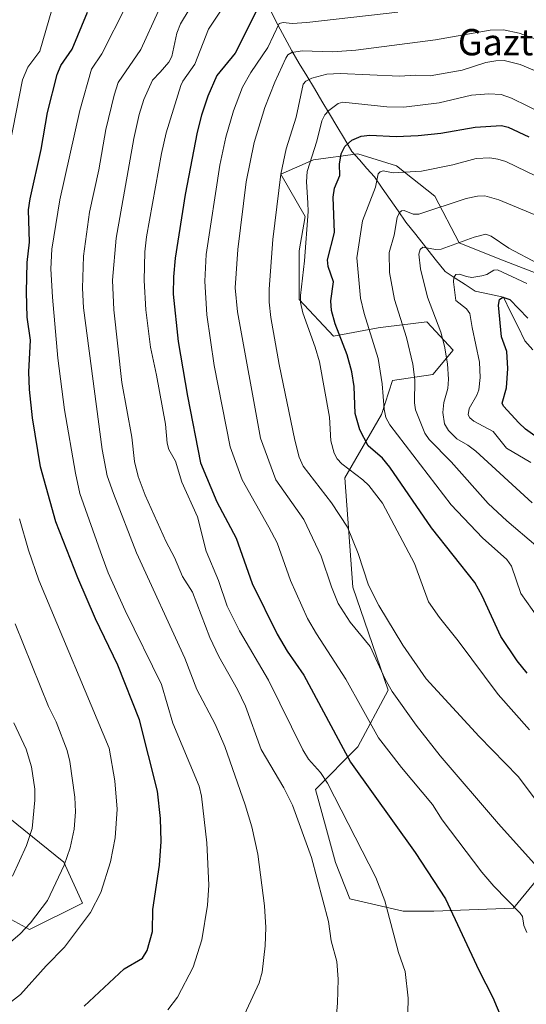
# Model space of a CAD drawing. Units: metres. Extents: x 661477 to 664939, y 4753465 to 4755860.
# Drawn here: x 664500 to 664654, y 4754501 to 4754801 of the extents above; entities that cross this region are included whole.
import ezdxf
from ezdxf.enums import TextEntityAlignment as Align

# ---------------------------------------------------------------- set-up
doc = ezdxf.new("R2010")
doc.units = ezdxf.units.M
doc.header["$MEASUREMENT"] = 0
for name, color, linetype, lineweight in [('Arbolado forestal CxS', 92, 'Continuous', 0), ('Corriente natural lineal', 142, 'Continuous', 13), ('Curva de nivel maestra', 36, 'Continuous', 30), ('Curva de nivel normal', 36, 'Continuous', 0), ('Pastizal CxS', 92, 'Continuous', 0), ('Texto cartográfico', 19, 'Continuous', 0)]:
    doc.layers.add(name, color=color, linetype=linetype, lineweight=lineweight)
doc.styles.add('Arial', font='txt', dxfattribs={"height": 0.2})

# ---------------------------------------------------------------- blocks, each defined once
blk = doc.blocks.new('*U177')
at = {"layer": 'Curva de nivel normal', "color": 36, "linetype": 'Continuous', "lineweight": 0}
blk.add_polyline3d([(664655.62, 4754653.67, 1085), (664638.48, 4754669.46, 1085), (664636.05, 4754671.31, 1085), (664632.74, 4754673.24, 1085), (664630.14, 4754675.73, 1085), (664628.95, 4754677.8, 1085), (664628.44, 4754681.24, 1085), (664628.73, 4754684.27, 1085), (664629.93, 4754688.54, 1085), (664630.14, 4754691.33, 1085), (664629.85, 4754696.05, 1085), (664628.96, 4754701.38, 1085), (664627.79, 4754705.68, 1085), (664623.76, 4754716.31, 1085), (664621.6, 4754724.96, 1085), (664621.18, 4754729.4, 1085), (664621.53, 4754730.89, 1085), (664622.33, 4754731.59, 1085), (664626.16, 4754730.83, 1085), (664627.96, 4754730.96, 1085), (664637.95, 4754734.63, 1085), (664641.49, 4754735.5, 1085), (664643.17, 4754734.86, 1085), (664648.55, 4754731.27, 1085), (664657.33, 4754726.57, 1085)], dxfattribs=at)
blk = doc.blocks.new('*U183')
at = {"layer": 'Curva de nivel normal', "color": 36, "linetype": 'Continuous', "lineweight": 0}
blk.add_polyline3d([(664653.96, 4754720.44, 1080), (664645.04, 4754724.61, 1080), (664643.98, 4754724.54, 1080), (664641.8, 4754723.25, 1080), (664640.3, 4754722.79, 1080), (664637.26, 4754722.35, 1080), (664635.67, 4754722.65, 1080), (664633.55, 4754723.29, 1080), (664632.36, 4754723.26, 1080), (664631.82, 4754722.33, 1080), (664631.7, 4754721, 1080), (664632.37, 4754715.36, 1080), (664635.65, 4754712.75, 1080), (664636.7, 4754711.39, 1080), (664637.32, 4754707.08, 1080), (664639.62, 4754696.57, 1080), (664639.76, 4754691.85, 1080), (664639.38, 4754688.16, 1080), (664638.77, 4754686.53, 1080), (664636.42, 4754682.46, 1080), (664636.16, 4754680.47, 1080), (664636.7, 4754679.54, 1080), (664637.86, 4754678.54, 1080), (664643.72, 4754675.44, 1080), (664647.78, 4754670.3, 1080), (664655.27, 4754665.97, 1080)], dxfattribs=at)
blk = doc.blocks.new('*U184')
at = {"layer": 'Curva de nivel normal', "color": 36, "linetype": 'Continuous', "lineweight": 0}
blk.add_polyline3d([(664656.78, 4754640.73, 1090), (664647.88, 4754648.19, 1090), (664642.24, 4754653.51, 1090), (664631.02, 4754666.22, 1090), (664624.26, 4754672.95, 1090), (664622.93, 4754674.93, 1090), (664620.14, 4754682.04, 1090), (664619.86, 4754684.11, 1090), (664619.91, 4754691.12, 1090), (664619.31, 4754695.94, 1090), (664617.42, 4754704.03, 1090), (664613.77, 4754715.66, 1090), (664612.24, 4754723.88, 1090), (664612.09, 4754729.97, 1090), (664613.67, 4754735.16, 1090), (664614.56, 4754740.6, 1090), (664615.23, 4754742.11, 1090), (664615.88, 4754742.62, 1090), (664616.69, 4754742.71, 1090), (664619.46, 4754741.63, 1090), (664621.16, 4754741.64, 1090), (664635.58, 4754746.35, 1090), (664639.01, 4754747.09, 1090), (664641.22, 4754747.15, 1090), (664645.48, 4754745.96, 1090), (664665.82, 4754737.54, 1090)], dxfattribs=at)
blk = doc.blocks.new('*U191')
at = {"layer": 'Curva de nivel normal', "color": 36, "linetype": 'Continuous', "lineweight": 0}
blk.add_polyline3d([(664541.91, 4754803.5, 1140), (664536.55, 4754791.69, 1140), (664529.64, 4754781.73, 1140), (664528.41, 4754777.86, 1140), (664525.88, 4754767.35, 1140), (664523.73, 4754755.1, 1140), (664520.88, 4754742.23, 1140), (664519.06, 4754728.81, 1140), (664518.79, 4754719.07, 1140), (664519.1, 4754713.04, 1140), (664524.71, 4754669.91, 1140), (664526.32, 4754661.96, 1140), (664528.21, 4754656.58, 1140), (664535.25, 4754638.43, 1140), (664549.9, 4754606.39, 1140), (664553.55, 4754596.84, 1140), (664559.1, 4754586.28, 1140), (664562.07, 4754579.52, 1140), (664568.27, 4754561.77, 1140), (664570.26, 4754555.09, 1140), (664572.12, 4754546.73, 1140), (664574.19, 4754531.02, 1140), (664574.55, 4754524.35, 1140), (664574.35, 4754518.85, 1140), (664573.46, 4754510.79, 1140), (664572.56, 4754507.52, 1140), (664566.75, 4754495.06, 1140)], dxfattribs=at)
blk = doc.blocks.new('*U194')
at = {"layer": 'Curva de nivel normal', "color": 36, "linetype": 'Continuous', "lineweight": 0}
blk.add_polyline3d([(664657.61, 4754784.83, 1110), (664651.95, 4754787.16, 1110), (664647.07, 4754788.39, 1110), (664644.53, 4754788.31, 1110), (664641.55, 4754787.74, 1110), (664634.35, 4754785.48, 1110), (664624.54, 4754783.67, 1110), (664620.2, 4754783.92, 1110), (664615.23, 4754783.57, 1110), (664597.23, 4754784.43, 1110), (664593.13, 4754784.23, 1110), (664588.55, 4754783.03, 1110), (664586.76, 4754782.12, 1110), (664585.95, 4754781.2, 1110), (664583.8, 4754771.14, 1110), (664580.8, 4754761.48, 1110), (664579.09, 4754753.81, 1110), (664576.69, 4754733.84, 1110), (664575.6, 4754718.73, 1110), (664575.61, 4754714.78, 1110), (664576.08, 4754710.09, 1110), (664578.59, 4754695.79, 1110), (664583.35, 4754672.81, 1110), (664584.7, 4754667.61, 1110), (664585.93, 4754664.84, 1110), (664594.6, 4754653.75, 1110), (664599.41, 4754646.25, 1110), (664602.65, 4754638.24, 1110), (664605.84, 4754628.64, 1110), (664608.95, 4754622.49, 1110), (664616.25, 4754610.34, 1110), (664623.36, 4754600.12, 1110), (664639.5, 4754582.59, 1110), (664651.35, 4754570.36, 1110), (664656.69, 4754563.4, 1110)], dxfattribs=at)
blk = doc.blocks.new('*U203')
at = {"layer": 'Curva de nivel normal', "color": 36, "linetype": 'Continuous', "lineweight": 0}
blk.add_polyline3d([(664659.08, 4754794.06, 1115), (664651.72, 4754796.71, 1115), (664646.88, 4754797.74, 1115), (664642.84, 4754797.62, 1115), (664626.16, 4754794.66, 1115), (664602.01, 4754791.5, 1115), (664594.86, 4754791.05, 1115), (664585.65, 4754791.38, 1115), (664582.45, 4754790.78, 1115), (664581.28, 4754790.09, 1115), (664580.62, 4754789.13, 1115), (664577.3, 4754781.84, 1115), (664574.31, 4754774.03, 1115), (664571.04, 4754763.42, 1115), (664568.62, 4754751.45, 1115), (664566.02, 4754730.81, 1115), (664565.23, 4754719.18, 1115), (664565.97, 4754711.84, 1115), (664572.91, 4754673.42, 1115), (664577.59, 4754660.71, 1115), (664586.16, 4754648.6, 1115), (664591.43, 4754637.47, 1115), (664594.52, 4754628.1, 1115), (664596.58, 4754623.05, 1115), (664600.22, 4754617.36, 1115), (664606.28, 4754609.99, 1115), (664610.87, 4754600.04, 1115), (664612.99, 4754596.24, 1115), (664620.29, 4754586, 1115), (664627.58, 4754576.66, 1115), (664645.42, 4754555.98, 1115), (664657.14, 4754542.88, 1115)], dxfattribs=at)
blk = doc.blocks.new('*U211')
at = {"layer": 'Curva de nivel normal', "color": 36, "linetype": 'Continuous', "lineweight": 0}
blk.add_polyline3d([(664654.81, 4754584.6, 1105), (664645.24, 4754595.36, 1105), (664633.09, 4754611.69, 1105), (664627.44, 4754618.75, 1105), (664624.03, 4754623.6, 1105), (664619.78, 4754635.22, 1105), (664610.06, 4754653.61, 1105), (664605.9, 4754658.95, 1105), (664604.06, 4754660.71, 1105), (664597.66, 4754665.55, 1105), (664596.27, 4754667.07, 1105), (664595.34, 4754668.82, 1105), (664594.38, 4754672.62, 1105), (664593.9, 4754679.82, 1105), (664590.88, 4754696.64, 1105), (664589.62, 4754701.08, 1105), (664585.82, 4754711.59, 1105), (664585.08, 4754714.7, 1105), (664585.08, 4754716.8, 1105), (664586.31, 4754727.4, 1105), (664587.44, 4754742.38, 1105), (664587.4, 4754745.08, 1105), (664586.94, 4754751.41, 1105), (664587.16, 4754754.6, 1105), (664590.11, 4754763.81, 1105), (664591.6, 4754770.06, 1105), (664592.52, 4754771.85, 1105), (664593.77, 4754773.19, 1105), (664596.61, 4754775.29, 1105), (664597.96, 4754775.66, 1105), (664611.43, 4754774.33, 1105), (664616.58, 4754774.15, 1105), (664627.3, 4754775.46, 1105), (664637.17, 4754777.84, 1105), (664642.46, 4754778.28, 1105), (664646.23, 4754778.04, 1105), (664649.39, 4754776.95, 1105), (664669.27, 4754767.17, 1105)], dxfattribs=at)
blk = doc.blocks.new('*U227')
at = {"layer": 'Curva de nivel normal', "color": 36, "linetype": 'Continuous', "lineweight": 0}
blk.add_polyline3d([(664659.08, 4754616.34, 1095), (664652.21, 4754626.13, 1095), (664649.39, 4754634.44, 1095), (664647.96, 4754636.47, 1095), (664640.53, 4754643.04, 1095), (664630.98, 4754653.05, 1095), (664612.29, 4754677.5, 1095), (664611.14, 4754679.69, 1095), (664610.63, 4754682.22, 1095), (664610, 4754689.89, 1095), (664608.72, 4754697.66, 1095), (664604.52, 4754711.33, 1095), (664603.4, 4754716.07, 1095), (664602.24, 4754728.28, 1095), (664603.99, 4754739.59, 1095), (664607.9, 4754749.78, 1095), (664608.76, 4754753.89, 1095), (664609.36, 4754754.49, 1095), (664610.27, 4754754.8, 1095), (664613.37, 4754754.2, 1095), (664621.93, 4754754.7, 1095), (664631.53, 4754756.6, 1095), (664638.62, 4754758.51, 1095), (664642.72, 4754758.71, 1095), (664645.18, 4754758.39, 1095), (664647.63, 4754757.64, 1095), (664659.98, 4754751.64, 1095)], dxfattribs=at)
blk = doc.blocks.new('*U233')
at = {"layer": 'Curva de nivel maestra', "color": 36, "linetype": 'Continuous', "lineweight": 30}
blk.add_polyline3d([(664654.07, 4754601.87, 1100), (664651.04, 4754605.55, 1100), (664646.12, 4754613.01, 1100), (664640.43, 4754625.38, 1100), (664638.17, 4754629.43, 1100), (664624.95, 4754646.06, 1100), (664612.35, 4754664.53, 1100), (664610.05, 4754667.34, 1100), (664605.73, 4754671.06, 1100), (664603.14, 4754675.91, 1100), (664601.76, 4754680.86, 1100), (664601.46, 4754689.08, 1100), (664600.79, 4754693.56, 1100), (664599.28, 4754698.73, 1100), (664595.67, 4754708.25, 1100), (664594.53, 4754712.24, 1100), (664594.31, 4754715.18, 1100), (664595.12, 4754720.98, 1100), (664593.56, 4754725.67, 1100), (664593.3, 4754727.72, 1100), (664595.46, 4754736.01, 1100), (664595.04, 4754746.81, 1100), (664595.51, 4754749.5, 1100), (664597.06, 4754753.4, 1100), (664597.02, 4754756.85, 1100), (664597.52, 4754759.93, 1100), (664598.64, 4754762.21, 1100), (664600.71, 4754764.11, 1100), (664603.58, 4754765.36, 1100), (664606.27, 4754765.63, 1100), (664614.28, 4754765.23, 1100), (664620.89, 4754765.52, 1100), (664627.81, 4754766.26, 1100), (664638.3, 4754768.12, 1100), (664646.34, 4754768.58, 1100), (664648.34, 4754768.1, 1100), (664654.61, 4754765.1, 1100)], dxfattribs=at)
blk = doc.blocks.new('*U235')
at = {"layer": 'Curva de nivel maestra', "color": 36, "linetype": 'Continuous', "lineweight": 30}
blk.add_polyline3d([(664659.68, 4754671.81, 1075), (664653.62, 4754676.15, 1075), (664651.57, 4754678.05, 1075), (664646.94, 4754683.13, 1075), (664646.5, 4754684.04, 1075), (664647.85, 4754688.72, 1075), (664648.26, 4754694.61, 1075), (664647.88, 4754699.78, 1075), (664646.29, 4754704.24, 1075), (664645.4, 4754713.91, 1075), (664645.73, 4754715.63, 1075), (664646.69, 4754716.29, 1075), (664648.81, 4754715.65, 1075), (664654.31, 4754709.94, 1075)], dxfattribs=at)

msp = doc.modelspace()

# ---------------------------------------------------------------- linework, layer by layer
at = {"layer": 'Arbolado forestal CxS', "color": 92, "linetype": 'Continuous', "lineweight": 0}
for points in [[(664658.37, 4754540.55, 1115.08), (664649.97, 4754530.28, 1119.78), (664625.7, 4754529.35, 1126.16), (664616.36, 4754529.35, 1128.5), (664600.13, 4754533.14, 1132.15), (664595.82, 4754544.24, 1132.43), (664592.74, 4754555.33, 1131.97), (664589.66, 4754566.43, 1131.34), (664602.6, 4754579.37, 1122.93), (664611.85, 4754596.63, 1115.27), (664601.06, 4754628.07, 1111.73), (664598.6, 4754661.35, 1106.63), (664609.76, 4754680.63, 1095.19), (664613.08, 4754690.94, 1092.26), (664625.41, 4754692.79, 1086.2), (664631.57, 4754700.19, 1082.78), (664623.56, 4754708.82, 1085.74), (664611.12, 4754707.26, 1091.81), (664608.77, 4754706.97, 1093), (664595.21, 4754704.5, 1100.45), (664584.73, 4754715.6, 1104.08), (664584.73, 4754730.39, 1104.19), (664586.58, 4754740.87, 1103.86), (664579.18, 4754753.81, 1108.14), (664589.04, 4754758.13, 1102.52), (664602.6, 4754759.98, 1096.76), (664614.32, 4754756.28, 1094.38), (664626.03, 4754747.03, 1089.79), (664633.42, 4754732.86, 1083.44), (664645.75, 4754727.92, 1080.7), (664672.87, 4754717.45, 1081.31)], [(664672.87, 4754717.45, 1081.31), (664645.75, 4754727.92, 1080.7), (664633.42, 4754732.86, 1083.44), (664626.03, 4754747.03, 1089.79), (664614.32, 4754756.28, 1094.38), (664602.6, 4754759.98, 1096.76), (664589.04, 4754758.13, 1102.52), (664579.18, 4754753.81, 1108.14), (664586.58, 4754740.87, 1103.86), (664584.73, 4754730.39, 1104.19), (664584.73, 4754715.6, 1104.08), (664595.21, 4754704.5, 1100.45), (664608.77, 4754706.97, 1093), (664611.12, 4754707.26, 1091.81), (664623.56, 4754708.82, 1085.74), (664631.57, 4754700.19, 1082.78), (664625.41, 4754692.79, 1086.2), (664613.08, 4754690.94, 1092.26), (664609.76, 4754680.63, 1095.19), (664598.6, 4754661.35, 1106.63), (664601.06, 4754628.07, 1111.73), (664611.85, 4754596.63, 1115.27), (664602.6, 4754579.37, 1122.93), (664589.66, 4754566.43, 1131.34), (664592.74, 4754555.33, 1131.97), (664595.82, 4754544.24, 1132.43), (664600.13, 4754533.14, 1132.15), (664616.36, 4754529.35, 1128.5), (664625.7, 4754529.35, 1126.16), (664649.97, 4754530.28, 1119.78), (664658.37, 4754540.55, 1115.08)], [(664672.87, 4754717.45, 1081.31), (664645.75, 4754727.92, 1080.7), (664633.42, 4754732.86, 1083.44), (664626.03, 4754747.03, 1089.79), (664614.32, 4754756.28, 1094.38), (664602.6, 4754759.98, 1096.76), (664589.04, 4754758.13, 1102.52), (664579.18, 4754753.81, 1108.14), (664586.58, 4754740.87, 1103.86), (664584.73, 4754730.39, 1104.19), (664584.73, 4754715.6, 1104.08), (664595.21, 4754704.5, 1100.45), (664608.77, 4754706.97, 1093), (664611.12, 4754707.26, 1091.81), (664623.56, 4754708.82, 1085.74), (664631.57, 4754700.19, 1082.78), (664625.41, 4754692.79, 1086.2), (664613.08, 4754690.94, 1092.26), (664609.76, 4754680.63, 1095.19), (664598.6, 4754661.35, 1106.63), (664601.06, 4754628.07, 1111.73), (664611.85, 4754596.63, 1115.27), (664602.6, 4754579.37, 1122.93), (664589.66, 4754566.43, 1131.34), (664592.74, 4754555.33, 1131.97), (664595.82, 4754544.24, 1132.43), (664600.13, 4754533.14, 1132.15), (664616.36, 4754529.35, 1128.5), (664625.7, 4754529.35, 1126.16), (664649.97, 4754530.28, 1119.78), (664658.37, 4754540.55, 1115.08)], [(664672.87, 4754717.45, 1081.31), (664645.75, 4754727.92, 1080.7), (664633.42, 4754732.86, 1083.44), (664626.03, 4754747.03, 1089.79), (664614.32, 4754756.28, 1094.38), (664602.6, 4754759.98, 1096.76), (664589.04, 4754758.13, 1102.52), (664579.18, 4754753.81, 1108.14), (664586.58, 4754740.87, 1103.86), (664584.73, 4754730.39, 1104.19), (664584.73, 4754715.6, 1104.08), (664595.21, 4754704.5, 1100.45), (664608.77, 4754706.97, 1093), (664611.12, 4754707.26, 1091.81), (664623.56, 4754708.82, 1085.74), (664631.57, 4754700.19, 1082.78), (664625.41, 4754692.79, 1086.2), (664613.08, 4754690.94, 1092.26), (664609.76, 4754680.63, 1095.19), (664598.6, 4754661.35, 1106.63), (664601.06, 4754628.07, 1111.73), (664611.85, 4754596.63, 1115.27), (664602.6, 4754579.37, 1122.93), (664589.66, 4754566.43, 1131.34), (664592.74, 4754555.33, 1131.97), (664595.82, 4754544.24, 1132.43), (664600.13, 4754533.14, 1132.15), (664616.36, 4754529.35, 1128.5), (664625.7, 4754529.35, 1126.16), (664649.97, 4754530.28, 1119.78), (664658.37, 4754540.55, 1115.08)], [(664489.16, 4754531.09, 1163.49), (664502.65, 4754523.75, 1157.77), (664518.72, 4754531.79, 1154.92), (664513.06, 4754544.31, 1158.91), (664481.75, 4754569.56, 1172.38)], [(664489.16, 4754531.09, 1163.49), (664502.65, 4754523.75, 1157.77), (664518.72, 4754531.79, 1154.92), (664513.06, 4754544.31, 1158.91), (664481.75, 4754569.56, 1172.38)]]:
    msp.add_polyline3d(points, dxfattribs=at)
at = {"layer": 'Corriente natural lineal', "color": 142, "linetype": 'Continuous', "lineweight": 13}
msp.add_polyline3d([(664576.14, 4754803.17, 1123.06), (664578.25, 4754799.22, 1120.53), (664580.36, 4754795.28, 1117.68), (664582.47, 4754791.33, 1114.91), (664584.76, 4754787.5, 1112.77), (664587.04, 4754783.67, 1110.36), (664589.33, 4754779.84, 1108.49), (664591.62, 4754776.01, 1106.23), (664593.9, 4754772.18, 1104.37), (664596.19, 4754768.35, 1102.2), (664598.47, 4754764.52, 1100.44), (664600.76, 4754760.69, 1098.6), (664603.05, 4754758.1, 1097.28), (664605.33, 4754755.51, 1096.41), (664607.62, 4754752.92, 1095.17), (664610.02, 4754749.49, 1093.61), (664612.43, 4754746.06, 1091.82), (664614.83, 4754742.63, 1090.2), (664617.23, 4754739.2, 1088.7), (664620.2, 4754735.43, 1086.69), (664623.18, 4754731.66, 1084.92), (664626.15, 4754727.88, 1083.39), (664629.12, 4754724.11, 1081.09), (664632.17, 4754722.13, 1079.7), (664635.21, 4754720.14, 1078.89), (664638.26, 4754718.16, 1077.42), (664642.61, 4754717.25, 1076.55), (664646.95, 4754716.33, 1074.85), (664649.08, 4754711.91, 1073.85), (664651.22, 4754707.49, 1072.21), (664653.35, 4754703.07, 1071.53), (664655.79, 4754700.33, 1071.27)], dxfattribs=at)
at = {"layer": 'Curva de nivel maestra', "color": 36, "linetype": 'Continuous', "lineweight": 30}
for points in [[(664572.79, 4754805.52, 1125), (664565.26, 4754790.6, 1125), (664559.68, 4754783.82, 1125), (664556.94, 4754777.56, 1125), (664554.95, 4754771.74, 1125), (664553.65, 4754766.55, 1125), (664549.99, 4754747.62, 1125), (664546.98, 4754728.23, 1125), (664546.45, 4754722.49, 1125), (664546.36, 4754717.26, 1125), (664547.93, 4754702.79, 1125), (664550.73, 4754686.21, 1125), (664554.71, 4754665.85, 1125), (664559.67, 4754654, 1125), (664565.49, 4754642.97, 1125), (664570.43, 4754629.12, 1125), (664578.02, 4754613.7, 1125), (664581.02, 4754608.5, 1125), (664586.18, 4754601.22, 1125), (664600.32, 4754574.72, 1125), (664620.04, 4754547.27, 1125), (664629.24, 4754533.14, 1125), (664639.39, 4754511.41, 1125), (664643.71, 4754503.12, 1125), (664649.22, 4754489.76, 1125)], [(664519.32, 4754500.46, 1150), (664531.48, 4754511.84, 1150), (664536.98, 4754515.11, 1150), (664538.45, 4754517.39, 1150), (664540.07, 4754523.2, 1150), (664540.14, 4754529.9, 1150), (664542.21, 4754543.36, 1150), (664542.72, 4754550.62, 1150), (664542.54, 4754557.59, 1150), (664541.59, 4754565.89, 1150), (664536.14, 4754587.61, 1150), (664529.51, 4754604.24, 1150), (664522.74, 4754618.43, 1150), (664517.32, 4754630.85, 1150), (664510.69, 4754647.9, 1150), (664506.01, 4754664.66, 1150), (664503.57, 4754679.58, 1150), (664502.59, 4754688.18, 1150), (664502.39, 4754693.62, 1150), (664502.95, 4754703.24, 1150), (664501.88, 4754710.28, 1150), (664501.72, 4754717.83, 1150), (664501.88, 4754726.88, 1150), (664502.64, 4754733.12, 1150), (664502.36, 4754742.93, 1150), (664502.84, 4754746.25, 1150), (664506.23, 4754761.27, 1150), (664508.12, 4754772.56, 1150), (664511.09, 4754784.11, 1150), (664512.21, 4754786.9, 1150), (664515.62, 4754791.84, 1150), (664520.28, 4754803.1, 1150)]]:
    msp.add_polyline3d(points, dxfattribs=at)
at = {"layer": 'Curva de nivel normal', "color": 36, "linetype": 'Continuous', "lineweight": 0}
for points in [[(664600.08, 4754867.82, 1155), (664585.15, 4754865.78, 1155), (664582.87, 4754865.84, 1155), (664572.41, 4754867.25, 1155), (664564.29, 4754866.64, 1155), (664553.49, 4754864.61, 1155), (664548.28, 4754862.62, 1155), (664545.01, 4754860.48, 1155), (664538.33, 4754854.48, 1155), (664534.96, 4754851.96, 1155), (664531.88, 4754846.75, 1155), (664528.04, 4754841.56, 1155), (664523.13, 4754833.95, 1155), (664521.56, 4754830.88, 1155), (664513.38, 4754811.71, 1155), (664509.48, 4754803.82, 1155), (664505.79, 4754791.21, 1155), (664502.08, 4754786.37, 1155), (664500.55, 4754782.47, 1155), (664495.65, 4754757.64, 1155)], [(664544.74, 4754499.31, 1145), (664547.66, 4754503.18, 1145), (664552.44, 4754512.34, 1145), (664555.05, 4754520.62, 1145), (664556.83, 4754531.16, 1145), (664557.23, 4754537.24, 1145), (664556.6, 4754550.13, 1145), (664555.03, 4754564.39, 1145), (664554.32, 4754567.42, 1145), (664546.24, 4754586.57, 1145), (664542.86, 4754598.36, 1145), (664531.77, 4754620.92, 1145), (664526.6, 4754632.44, 1145), (664524.76, 4754637.35, 1145), (664518, 4754656.53, 1145), (664516.62, 4754662.77, 1145), (664513.25, 4754682.06, 1145), (664511.3, 4754697.78, 1145), (664509.59, 4754716.34, 1145), (664509.14, 4754724.92, 1145), (664509.44, 4754730.93, 1145), (664511.88, 4754745.95, 1145), (664517.98, 4754773.15, 1145), (664521.47, 4754785.73, 1145), (664524.69, 4754790.37, 1145), (664532.03, 4754805.06, 1145)], [(664595.93, 4754496.74, 1135), (664596.42, 4754501.4, 1135), (664596.59, 4754508.67, 1135), (664596.14, 4754514.08, 1135), (664594.44, 4754520.36, 1135), (664593.67, 4754526.26, 1135), (664588.43, 4754545.68, 1135), (664582.64, 4754561.64, 1135), (664580.08, 4754566.89, 1135), (664573.12, 4754578.62, 1135), (664568.37, 4754591.8, 1135), (664565.91, 4754596.91, 1135), (664560.28, 4754606.94, 1135), (664557.52, 4754612.65, 1135), (664552.2, 4754626.55, 1135), (664549.25, 4754631.27, 1135), (664546.8, 4754637.04, 1135), (664544.18, 4754641.84, 1135), (664537.86, 4754656.08, 1135), (664535.7, 4754661.7, 1135), (664534.59, 4754666.32, 1135), (664533.77, 4754673.65, 1135), (664530.7, 4754690.31, 1135), (664528.31, 4754712.47, 1135), (664527.94, 4754721.48, 1135), (664528.99, 4754734.25, 1135), (664534.35, 4754764.64, 1135), (664535.97, 4754771.95, 1135), (664537.45, 4754776.56, 1135), (664540.12, 4754782.43, 1135), (664542.4, 4754784.79, 1135), (664545.01, 4754787.9, 1135), (664545.93, 4754789.62, 1135), (664547.44, 4754796.71, 1135), (664548.56, 4754799.55, 1135), (664551.21, 4754803.9, 1135)], [(664561.57, 4754804.58, 1130), (664557.13, 4754797.94, 1130), (664553, 4754787.25, 1130), (664549.32, 4754782.05, 1130), (664548.72, 4754780.74, 1130), (664544.25, 4754766.34, 1130), (664542.79, 4754760.08, 1130), (664538.2, 4754734.68, 1130), (664537.75, 4754730.13, 1130), (664537.5, 4754721.36, 1130), (664538, 4754712.48, 1130), (664539.47, 4754701.14, 1130), (664541.32, 4754692.58, 1130), (664543.98, 4754677.67, 1130), (664544.52, 4754671.91, 1130), (664545.07, 4754669.94, 1130), (664547.04, 4754666.43, 1130), (664548.99, 4754659.99, 1130), (664553.73, 4754649.46, 1130), (664556.4, 4754638.99, 1130), (664560.17, 4754630.01, 1130), (664562.84, 4754622.2, 1130), (664566.6, 4754614.77, 1130), (664575.33, 4754599.72, 1130), (664585.78, 4754578.54, 1130), (664587.51, 4754575.7, 1130), (664591.18, 4754571.63, 1130), (664593.32, 4754568.32, 1130), (664608.04, 4754539.66, 1130), (664610.83, 4754532.54, 1130), (664614.98, 4754516.74, 1130), (664617.01, 4754510.97, 1130), (664617.84, 4754502.89, 1130), (664617.8, 4754498.27, 1130)], [(664614.73, 4754803.08, 1120), (664587.01, 4754799.97, 1120), (664582.57, 4754799.68, 1120), (664579.82, 4754799.99, 1120), (664578.67, 4754799.63, 1120), (664575.2, 4754792.37, 1120), (664570.01, 4754784.75, 1120), (664567.45, 4754780.23, 1120), (664564.69, 4754773.11, 1120), (664562.41, 4754765.06, 1120), (664560.55, 4754756.47, 1120), (664556.42, 4754729.32, 1120), (664555.96, 4754721.24, 1120), (664556.61, 4754710.92, 1120), (664558.86, 4754695.49, 1120), (664563.71, 4754670.73, 1120), (664567.35, 4754660.75, 1120), (664575.52, 4754646.3, 1120), (664578.06, 4754641.55, 1120), (664582.03, 4754630.02, 1120), (664587.21, 4754618.45, 1120), (664589.95, 4754613.77, 1120), (664598.95, 4754600.05, 1120), (664608.9, 4754582.17, 1120), (664615.81, 4754573.1, 1120), (664625.29, 4754561.81, 1120), (664628.2, 4754557.14, 1120), (664640.35, 4754541.24, 1120), (664643.98, 4754537.03, 1120), (664652.03, 4754528.75, 1120), (664652.65, 4754527.73, 1120), (664653.12, 4754525.02, 1120), (664653.98, 4754522.88, 1120)], [(664499.6, 4754648.8, 1155), (664502.33, 4754639.3, 1155), (664505.45, 4754630.16, 1155), (664526.89, 4754579.05, 1155), (664528.59, 4754569.02, 1155), (664529.32, 4754560.46, 1155), (664528.73, 4754551.72, 1155), (664527.24, 4754544.35, 1155), (664524.37, 4754535.09, 1155), (664521.18, 4754529, 1155), (664513.24, 4754518.37, 1155), (664507.68, 4754512.73, 1155), (664499.89, 4754503.96, 1155), (664497.17, 4754501.9, 1155)], [(664490.94, 4754515.01, 1160), (664499.77, 4754522.47, 1160), (664502.95, 4754525.86, 1160), (664508.15, 4754532.63, 1160), (664513.2, 4754543.35, 1160), (664515.02, 4754548.63, 1160), (664516.18, 4754554.38, 1160), (664516.65, 4754559.65, 1160), (664516.43, 4754564.04, 1160), (664514.89, 4754574.96, 1160), (664514.06, 4754578.28, 1160), (664510.75, 4754587, 1160), (664508.43, 4754591.7, 1160), (664498.26, 4754616.88, 1160)], [(664497.48, 4754540.04, 1165), (664501.67, 4754549.38, 1165), (664503.4, 4754554.54, 1165), (664504.27, 4754563.2, 1165), (664504.21, 4754566.55, 1165), (664503.24, 4754573.34, 1165), (664501.65, 4754578.73, 1165), (664497.88, 4754586.76, 1165)]]:
    msp.add_polyline3d(points, dxfattribs=at)
at = {"layer": 'Pastizal CxS', "color": 92, "linetype": 'Continuous', "lineweight": 0}
for points in [[(664481.75, 4754569.56, 1172.38), (664513.06, 4754544.31, 1158.91), (664518.72, 4754531.79, 1154.92), (664502.65, 4754523.75, 1157.77), (664502.65, 4754523.75, 1157.77), (664489.16, 4754531.09, 1163.49)], [(664489.16, 4754531.09, 1163.49), (664502.65, 4754523.75, 1157.77), (664518.72, 4754531.79, 1154.92), (664513.06, 4754544.31, 1158.91), (664481.75, 4754569.56, 1172.38)]]:
    msp.add_polyline3d(points, dxfattribs=at)

# ---------------------------------------------------------------- block references
at = {"layer": 'Curva de nivel maestra', "color": 36, "linetype": 'Continuous', "lineweight": 30}
for name in ['*U233', '*U235']:
    msp.add_blockref(name, (0, 0), dxfattribs=at)
at = {"layer": 'Curva de nivel normal', "color": 36, "linetype": 'Continuous', "lineweight": 0}
for name in ['*U191', '*U211', '*U194', '*U203', '*U227', '*U184', '*U177', '*U183']:
    msp.add_blockref(name, (0, 0), dxfattribs=at)

# ---------------------------------------------------------------- texts
at = {"layer": 'Texto cartográfico', "color": 19, "linetype": 'Continuous', "lineweight": 0, "style": 'Arial'}
msp.add_text('Gaztuluzarra', height=8, dxfattribs=at).set_placement((664665.66, 4754793.97), align=Align.MIDDLE_CENTER)

doc.saveas('drawing.dxf')
